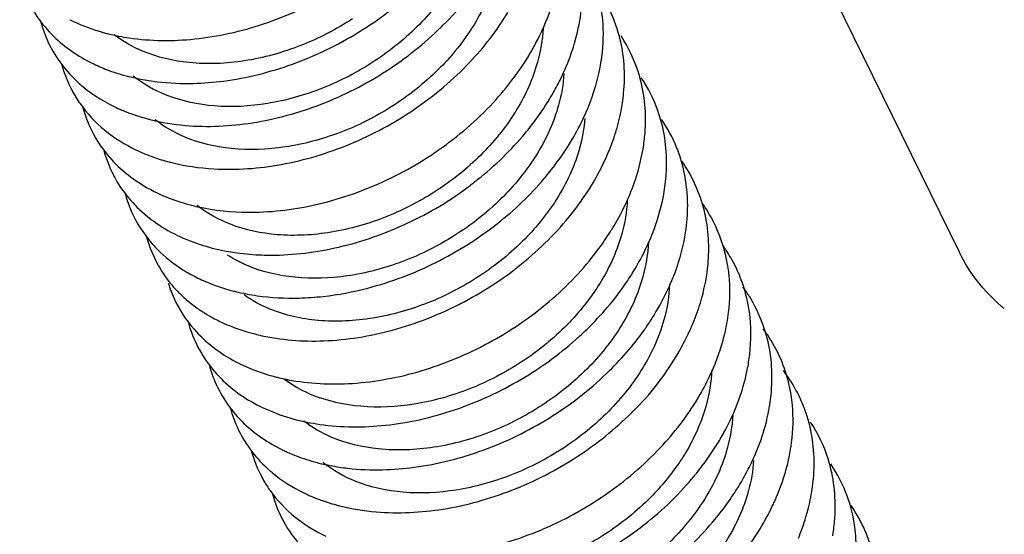
# Model space of a CAD drawing. Units: inches. Extents: x -12997 to 29, y -20 to 8840.
# Drawn here: x -12412 to -12398, y 8606 to 8613 of the extents above; entities that cross this region are included whole.
import ezdxf

# ---------------------------------------------------------------- set-up
doc = ezdxf.new("R2010")
doc.units = ezdxf.units.IN
doc.header["$MEASUREMENT"] = 0

msp = doc.modelspace()

# ---------------------------------------------------------------- linework, layer by layer
at = {"color": 0}
msp.add_line((-12400.987, 8614.73), (-12398.547, 8609.757), dxfattribs=at)
for points, start_tangent, end_tangent in [([(-12404.042, 8613.116), (-12404.04, 8613.951), (-12404.322, 8614.699), (-12404.427, 8614.855)], (0.166847, 0.985983), (-0.595772, 0.803153)), ([(-12409.199, 8612.242), (-12408.201, 8612.487), (-12407.246, 8612.947), (-12406.41, 8613.59), (-12405.86, 8614.223)], (0.991665, 0.128843), (0.579901, 0.814687)), ([(-12406.049, 8613.024), (-12406.022, 8613.05), (-12405.4, 8613.837)], (0.711236, 0.702953), (0.520781, 0.85369)), ([(-12412.149, 8613.719), (-12412.073, 8613.497), (-12411.655, 8612.888), (-12411.101, 8612.501)], (0.26203, -0.96506), (0.8966, -0.442842)), ([(-12405.869, 8613.694), (-12406.364, 8613.062), (-12407.016, 8612.528), (-12407.765, 8612.139), (-12408.563, 8611.916), (-12409.329, 8611.881), (-12410.016, 8612.034)], (-0.516406, -0.856344), (-0.931795, 0.362985)), ([(-12405.264, 8613.758), (-12405.568, 8613.066), (-12405.844, 8612.677)], (-0.266692, -0.963782), (-0.636316, -0.771428)), ([(-12410.564, 8612.867), (-12409.615, 8612.851), (-12408.618, 8613.069), (-12407.654, 8613.507)], (0.98909, -0.147314), (0.863426, 0.504476)), ([(-12403.709, 8613.129), (-12403.753, 8613.42)], (-0.085033, 0.996378), (-0.215044, 0.976604)), ([(-12404.682, 8612.783), (-12404.464, 8613.281)], (0.470344, 0.882483), (0.323185, 0.946336)), ([(-12403.424, 8611.926), (-12403.407, 8612.065), (-12403.469, 8612.887), (-12403.632, 8613.313)], (0.147432, 0.989072), (-0.454161, 0.89092)), ([(-12411.421, 8613.13), (-12411.389, 8613.114), (-12411.313, 8613.079)], (0.893427, -0.449208), (0.914065, -0.405568)), ([(-12407.331, 8613.143), (-12407.432, 8613.079)], (-0.837285, -0.546767), (-0.852725, -0.522359)), ([(-12405.636, 8612.512), (-12405.084, 8613.232)], (0.687595, 0.726094), (0.516382, 0.856359)), ([(-12404.152, 8612.681), (-12404.042, 8613.116)], (0.316225, 0.948684), (0.166847, 0.985983)), ([(-12403.731, 8612.532), (-12403.723, 8612.591), (-12403.709, 8613.129)], (0.152933, 0.988237), (-0.085033, 0.996378)), ([(-12411.845, 8613.104), (-12411.734, 8612.8), (-12411.288, 8612.208), (-12410.783, 8611.873)], (0.258969, -0.965886), (0.899402, -0.437123)), ([(-12411.313, 8613.079), (-12410.888, 8612.932)], (0.914065, -0.405568), (0.968343, -0.249624)), ([(-12407.432, 8613.079), (-12408.082, 8612.756), (-12408.898, 8612.533), (-12409.694, 8612.508), (-12410.37, 8612.675), (-12410.78, 8612.911)], (-0.852725, -0.522359), (-0.790964, 0.611863)), ([(-12410.265, 8611.685), (-12409.749, 8611.599), (-12408.781, 8611.637), (-12407.785, 8611.907), (-12406.839, 8612.39), (-12406.049, 8613.024)], (0.969365, -0.245624), (0.711236, 0.702953)), ([(-12404.574, 8613.004), (-12404.654, 8612.515)], (-0.046783, -0.998905), (-0.266692, -0.963782)), ([(-12410.888, 8612.932), (-12410.864, 8612.926)], (0.968343, -0.249624), (0.9703, -0.241905)), ([(-12410.864, 8612.926), (-12410.564, 8612.867)], (0.9703, -0.241905), (0.98909, -0.147314)), ([(-12403.117, 8611.319), (-12403.094, 8611.54), (-12403.189, 8612.353), (-12403.445, 8612.894)], (0.142355, 0.989816), (-0.548997, 0.835824)), ([(-12405.844, 8612.677), (-12406.09, 8612.409)], (-0.636316, -0.771428), (-0.709761, -0.704443)), ([(-12404.781, 8612.607), (-12404.682, 8612.783)], (0.517222, 0.855851), (0.470344, 0.882483)), ([(-12404.16, 8612.658), (-12404.152, 8612.681)], (0.323791, 0.946129), (0.316225, 0.948684)), ([(-12405.112, 8612.14), (-12404.781, 8612.607)], (0.63196, 0.775001), (0.517222, 0.855851)), ([(-12404.327, 8612.256), (-12404.16, 8612.658)], (0.443779, 0.896136), (0.323791, 0.946129)), ([(-12411.542, 8612.489), (-12411.391, 8612.104)], (0.256722, -0.966485), (0.468683, -0.883366)), ([(-12411.101, 8612.501), (-12410.999, 8612.454)], (0.8966, -0.442842), (0.915634, -0.402012)), ([(-12410.999, 8612.454), (-12410.894, 8612.41)], (0.915634, -0.402012), (0.932478, -0.361227)), ([(-12410.894, 8612.41), (-12410.587, 8612.311)], (0.932478, -0.361227), (0.967935, -0.2512)), ([(-12406.09, 8612.409), (-12406.77, 8611.868), (-12407.524, 8611.492), (-12408.308, 8611.287), (-12409.084, 8611.265), (-12409.767, 8611.435), (-12410.188, 8611.682)], (-0.709761, -0.704443), (-0.782468, 0.622691)), ([(-12409.964, 8611.065), (-12409.338, 8610.97), (-12408.364, 8611.034), (-12407.369, 8611.329), (-12406.434, 8611.835), (-12405.636, 8612.512)], (0.968909, -0.247417), (0.687595, 0.726094)), ([(-12404.654, 8612.515), (-12404.952, 8611.832), (-12405.445, 8611.201), (-12405.741, 8610.929)], (-0.266692, -0.963782), (-0.770444, -0.637507)), ([(-12403.847, 8612.059), (-12403.731, 8612.532)], (0.316519, 0.948586), (0.152933, 0.988237)), ([(-12410.587, 8612.311), (-12410.565, 8612.306)], (0.967935, -0.2512), (0.969846, -0.24372)), ([(-12410.565, 8612.306), (-12410.397, 8612.269)], (0.969846, -0.24372), (0.981952, -0.189129)), ([(-12410.016, 8612.034), (-12410.506, 8612.314)], (-0.931795, 0.362985), (-0.775416, 0.631451)), ([(-12410.397, 8612.269), (-12410.157, 8612.232)], (0.981952, -0.189129), (0.993129, -0.117022)), ([(-12404.442, 8612.043), (-12404.327, 8612.256)], (0.502093, 0.864813), (0.443779, 0.896136)), ([(-12404.271, 8612.351), (-12404.349, 8611.893)], (-0.062143, -0.998067), (-0.266692, -0.963782)), ([(-12402.786, 8611.013), (-12402.913, 8611.817), (-12403.152, 8612.29)], (0.018607, 0.999827), (-0.557769, 0.829996)), ([(-12410.157, 8612.232), (-12409.633, 8612.208)], (0.993129, -0.117022), (0.999688, 0.024972)), ([(-12409.633, 8612.208), (-12409.199, 8612.242)], (0.999688, 0.024972), (0.991665, 0.128843)), ([(-12406.031, 8611.282), (-12405.252, 8611.976), (-12405.112, 8612.14)], (0.812759, 0.5826), (0.63196, 0.775001)), ([(-12411.391, 8612.104), (-12411.275, 8611.915)], (0.468683, -0.883366), (0.574683, -0.818376)), ([(-12405.564, 8610.782), (-12404.871, 8611.44), (-12404.479, 8611.981)], (0.788853, 0.614582), (0.518317, 0.855189)), ([(-12404.479, 8611.981), (-12404.442, 8612.043)], (0.518317, 0.855189), (0.502093, 0.864813)), ([(-12403.977, 8611.731), (-12403.855, 8612.035)], (0.41629, 0.909232), (0.324293, 0.945957)), ([(-12403.855, 8612.035), (-12403.847, 8612.059)], (0.324293, 0.945957), (0.316519, 0.948586)), ([(-12411.275, 8611.915), (-12410.917, 8611.53), (-12410.466, 8611.245)], (0.574683, -0.818376), (0.901926, -0.43189)), ([(-12411.238, 8611.872), (-12411.046, 8611.41), (-12410.543, 8610.854), (-12410.149, 8610.618)], (0.255049, -0.966928), (0.904301, -0.426896)), ([(-12410.783, 8611.873), (-12410.668, 8611.821)], (0.899402, -0.437123), (0.92008, -0.391731)), ([(-12404.349, 8611.893), (-12404.66, 8611.189), (-12405.185, 8610.534), (-12405.856, 8610.003), (-12406.607, 8609.628), (-12407.405, 8609.42), (-12408.167, 8609.4), (-12408.844, 8609.566), (-12409.141, 8609.722)], (-0.266692, -0.963782), (-0.839209, 0.543809)), ([(-12403.491, 8611.605), (-12403.424, 8611.926)], (0.261517, 0.965199), (0.147432, 0.989072)), ([(-12410.668, 8611.821), (-12410.607, 8611.796)], (0.92008, -0.391731), (0.929708, -0.368297)), ([(-12410.607, 8611.796), (-12410.516, 8611.761)], (0.929708, -0.368297), (0.94253, -0.334123)), ([(-12410.516, 8611.761), (-12410.286, 8611.691)], (0.94253, -0.334123), (0.967511, -0.25283)), ([(-12410.286, 8611.691), (-12410.265, 8611.685)], (0.967511, -0.25283), (0.969365, -0.245624)), ([(-12403.968, 8611.7), (-12404.044, 8611.272)], (-0.075837, -0.99712), (-0.266692, -0.963782)), ([(-12404.002, 8611.677), (-12403.977, 8611.731)], (0.431761, 0.901988), (0.41629, 0.909232)), ([(-12402.64, 8611.28), (-12402.859, 8611.686)], (-0.375477, 0.926832), (-0.566312, 0.824191)), ([(-12404.176, 8611.355), (-12404.002, 8611.677)], (0.519566, 0.85443), (0.431761, 0.901988)), ([(-12403.542, 8611.437), (-12403.491, 8611.605)], (0.316605, 0.948557), (0.261517, 0.965199)), ([(-12403.629, 8611.206), (-12403.55, 8611.412)], (0.387859, 0.921719), (0.324564, 0.945864)), ([(-12403.55, 8611.412), (-12403.542, 8611.437)], (0.324564, 0.945864), (0.316605, 0.948557)), ([(-12410.934, 8611.254), (-12410.697, 8610.717), (-12410.484, 8610.45)], (0.253632, -0.967301), (0.692219, -0.721688)), ([(-12409.663, 8610.444), (-12408.927, 8610.344), (-12407.946, 8610.434), (-12406.954, 8610.755), (-12406.031, 8611.282)], (0.968529, -0.2489), (0.812759, 0.5826)), ([(-12404.493, 8610.907), (-12404.176, 8611.355)], (0.62947, 0.777025), (0.519566, 0.85443)), ([(-12404.044, 8611.272), (-12404.343, 8610.586)], (-0.266692, -0.963782), (-0.516403, -0.856346)), ([(-12403.237, 8610.815), (-12403.117, 8611.319)], (0.316386, 0.948631), (0.142355, 0.989816)), ([(-12402.565, 8611.06), (-12402.64, 8611.28)], (-0.271371, 0.962475), (-0.375477, 0.926832)), ([(-12410.466, 8611.245), (-12410.213, 8611.141)], (0.901926, -0.43189), (0.942263, -0.334873)), ([(-12410.213, 8611.141), (-12409.985, 8611.07)], (0.942263, -0.334873), (0.967122, -0.254313)), ([(-12403.692, 8611.066), (-12403.629, 8611.206)], (0.428534, 0.903526), (0.387859, 0.921719)), ([(-12409.985, 8611.07), (-12409.964, 8611.065)], (0.967122, -0.254313), (0.968909, -0.247417)), ([(-12403.874, 8610.729), (-12403.692, 8611.066)], (0.520866, 0.853638), (0.428534, 0.903526)), ([(-12402.809, 8610.712), (-12402.786, 8611.013)], (0.137073, 0.990561), (0.018607, 0.999827)), ([(-12402.371, 8610.741), (-12402.565, 8611.081)], (-0.414502, 0.910048), (-0.574539, 0.818477)), ([(-12402.503, 8610.104), (-12402.481, 8610.486), (-12402.565, 8611.06)], (0.132047, 0.991243), (-0.271371, 0.962475)), ([(-12405.741, 8610.929), (-12406.09, 8610.671), (-12406.835, 8610.28), (-12407.64, 8610.053), (-12408.421, 8610.017), (-12409.096, 8610.167), (-12409.579, 8610.439)], (-0.770444, -0.637507), (-0.781521, 0.623879)), ([(-12407.756, 8609.124), (-12407.11, 8609.244), (-12406.127, 8609.614), (-12405.23, 8610.182), (-12404.56, 8610.826)], (0.993967, 0.109675), (0.647909, 0.761718)), ([(-12404.56, 8610.826), (-12404.493, 8610.907)], (0.647909, 0.761718), (0.62947, 0.777025)), ([(-12408.514, 8609.721), (-12407.528, 8609.838), (-12406.54, 8610.183), (-12405.629, 8610.731), (-12405.564, 8610.782)], (0.999999, -0.001122), (0.788853, 0.614582)), ([(-12404.118, 8610.374), (-12403.874, 8610.729)], (0.608646, 0.793442), (0.520866, 0.853638)), ([(-12403.285, 8610.681), (-12403.246, 8610.79)], (0.358474, 0.93354), (0.324517, 0.94588)), ([(-12403.246, 8610.79), (-12403.237, 8610.815)], (0.324517, 0.94588), (0.316386, 0.948631)), ([(-12402.945, 8610.156), (-12402.809, 8610.712)], (0.328126, 0.944634), (0.137073, 0.990561)), ([(-12402.179, 8609.958), (-12402.371, 8610.741)], (-0.059627, 0.998221), (-0.414502, 0.910048)), ([(-12410.63, 8610.635), (-12410.344, 8610.027), (-12410.158, 8609.808)], (0.252165, -0.967684), (0.703288, -0.710905)), ([(-12410.149, 8610.618), (-12409.817, 8610.488)], (0.904301, -0.426896), (0.953371, -0.301801)), ([(-12404.358, 8610.562), (-12404.838, 8609.954), (-12405.491, 8609.42), (-12406.239, 8609.031), (-12407.034, 8608.809), (-12407.83, 8608.776), (-12408.528, 8608.94), (-12408.901, 8609.145)], (-0.524016, -0.851708), (-0.813324, 0.581811)), ([(-12404.343, 8610.586), (-12404.358, 8610.562)], (-0.516403, -0.856346), (-0.524016, -0.851708)), ([(-12403.381, 8610.455), (-12403.285, 8610.681)], (0.425502, 0.904958), (0.358474, 0.93354)), ([(-12410.484, 8610.45), (-12410.166, 8610.181), (-12409.832, 8609.991)], (0.692219, -0.721688), (0.906386, -0.422451)), ([(-12409.817, 8610.488), (-12409.663, 8610.444)], (0.953371, -0.301801), (0.968529, -0.2489)), ([(-12403.572, 8610.103), (-12403.381, 8610.455)], (0.522112, 0.852877), (0.425502, 0.904958)), ([(-12403.354, 8610.511), (-12403.434, 8610.028)], (-0.04988, -0.998755), (-0.266692, -0.963782)), ([(-12401.912, 8609.636), (-12402.105, 8610.201), (-12402.271, 8610.475)], (-0.191129, 0.981565), (-0.582373, 0.812922)), ([(-12408.615, 8608.549), (-12407.686, 8608.483), (-12406.692, 8608.653), (-12405.715, 8609.047), (-12404.833, 8609.636), (-12404.118, 8610.374)], (0.97873, -0.205153), (0.608646, 0.793442)), ([(-12403.062, 8609.866), (-12402.945, 8610.156)], (0.416435, 0.909166), (0.328126, 0.944634)), ([(-12410.323, 8610.004), (-12410.32, 8609.994), (-12409.988, 8609.338)], (0.256025, -0.96667), (0.621413, -0.783483)), ([(-12409.832, 8609.991), (-12409.418, 8609.839)], (0.906386, -0.422451), (0.963103, -0.269132)), ([(-12403.434, 8610.028), (-12403.732, 8609.345), (-12404.111, 8608.835)], (-0.266692, -0.963782), (-0.667958, -0.744199)), ([(-12403.746, 8609.843), (-12403.586, 8610.08)], (0.587058, 0.809545), (0.527975, 0.84926)), ([(-12403.586, 8610.08), (-12403.572, 8610.103)], (0.527975, 0.84926), (0.522112, 0.852877)), ([(-12402.608, 8609.632), (-12402.503, 8610.104)], (0.296809, 0.954937), (0.132047, 0.991243)), ([(-12409.418, 8609.839), (-12409.361, 8609.824)], (0.963103, -0.269132), (0.968291, -0.249825)), ([(-12404.437, 8609.091), (-12403.746, 8609.843)], (0.753653, 0.657272), (0.587058, 0.809545)), ([(-12403.269, 8609.477), (-12403.071, 8609.844)], (0.523203, 0.852208), (0.422582, 0.906325)), ([(-12403.049, 8609.907), (-12403.129, 8609.407)], (-0.04141, -0.999142), (-0.266692, -0.963782)), ([(-12403.071, 8609.844), (-12403.062, 8609.866)], (0.422582, 0.906325), (0.416435, 0.909166)), ([(-12402.186, 8609.586), (-12402.179, 8609.958)], (0.092784, 0.995686), (-0.059627, 0.998221)), ([(-12401.842, 8609.659), (-12401.977, 8609.869)], (-0.490299, 0.871554), (-0.589762, 0.807577)), ([(-12410.158, 8609.808), (-12409.786, 8609.51)], (0.703288, -0.710905), (0.845798, -0.533503)), ([(-12409.361, 8609.824), (-12408.642, 8609.723)], (0.968291, -0.249825), (0.999405, -0.034488)), ([(-12408.642, 8609.723), (-12408.514, 8609.721)], (0.999405, -0.034488), (0.999999, -0.001122)), ([(-12397.898, 8608.946), (-12397.943, 8608.984), (-12398.287, 8609.342), (-12398.547, 8609.757)], (-0.773382, 0.63394), (-0.440533, 0.897736)), ([(-12402.762, 8609.233), (-12402.633, 8609.553)], (0.419687, 0.907669), (0.322204, 0.94667)), ([(-12402.633, 8609.553), (-12402.626, 8609.573)], (0.322204, 0.94667), (0.315697, 0.94886)), ([(-12402.626, 8609.573), (-12402.608, 8609.632)], (0.315697, 0.94886), (0.296809, 0.954937)), ([(-12402.274, 8609.108), (-12402.186, 8609.586)], (0.264526, 0.964379), (0.092784, 0.995686)), ([(-12401.881, 8609.43), (-12401.912, 8609.636)], (-0.099472, 0.99504), (-0.191129, 0.981565)), ([(-12401.582, 8608.284), (-12401.587, 8608.9), (-12401.842, 8609.659)], (0.114537, 0.993419), (-0.490299, 0.871554)), ([(-12409.786, 8609.51), (-12409.72, 8609.47)], (0.845798, -0.533503), (0.863745, -0.503928)), ([(-12409.72, 8609.47), (-12409.516, 8609.364)], (0.863745, -0.503928), (0.908431, -0.418034)), ([(-12403.129, 8609.407), (-12403.433, 8608.713), (-12403.941, 8608.071), (-12404.59, 8607.546), (-12405.335, 8607.162), (-12406.153, 8606.939), (-12406.955, 8606.915), (-12407.638, 8607.086), (-12408.036, 8607.317)], (-0.266692, -0.963782), (-0.790808, 0.612065)), ([(-12403.376, 8609.313), (-12403.269, 8609.477)], (0.564679, 0.82531), (0.523203, 0.852208)), ([(-12401.889, 8608.89), (-12401.881, 8609.43)], (0.120817, 0.992675), (-0.099472, 0.99504)), ([(-12409.996, 8609.309), (-12409.991, 8609.292), (-12409.969, 8609.227)], (0.295835, -0.955239), (0.342186, -0.939632)), ([(-12409.988, 8609.338), (-12409.88, 8609.214)], (0.621413, -0.783483), (0.688672, -0.725073)), ([(-12409.516, 8609.364), (-12409.048, 8609.2)], (0.908431, -0.418034), (0.969035, -0.246923)), ([(-12403.935, 8608.651), (-12403.376, 8609.313)], (0.71597, 0.698131), (0.564679, 0.82531)), ([(-12402.743, 8609.301), (-12402.824, 8608.785)], (-0.033325, -0.999445), (-0.266692, -0.963782)), ([(-12401.295, 8607.534), (-12401.297, 8608.369), (-12401.583, 8609.115), (-12401.683, 8609.263)], (0.162009, 0.986789), (-0.596692, 0.80247)), ([(-12409.969, 8609.227), (-12409.915, 8609.095)], (0.342186, -0.939632), (0.415381, -0.909647)), ([(-12409.88, 8609.214), (-12409.832, 8609.165)], (0.688672, -0.725073), (0.714091, -0.700053)), ([(-12409.832, 8609.165), (-12409.669, 8609.022)], (0.714091, -0.700053), (0.784704, -0.619871)), ([(-12409.048, 8609.2), (-12409.023, 8609.194)], (0.969035, -0.246923), (0.971101, -0.238668)), ([(-12409.023, 8609.194), (-12408.711, 8609.134)], (0.971101, -0.238668), (0.990106, -0.140319)), ([(-12408.711, 8609.134), (-12408.101, 8609.1)], (0.990106, -0.140319), (0.999647, 0.026552)), ([(-12408.101, 8609.1), (-12407.756, 8609.124)], (0.999647, 0.026552), (0.993967, 0.109675)), ([(-12402.967, 8608.852), (-12402.762, 8609.233)], (0.524052, 0.851686), (0.419687, 0.907669)), ([(-12409.915, 8609.095), (-12409.629, 8608.652), (-12409.019, 8608.177), (-12408.883, 8608.111)], (0.415381, -0.909647), (0.912297, -0.409529)), ([(-12409.669, 8609.022), (-12409.404, 8608.842), (-12409.2, 8608.738)], (0.784704, -0.619871), (0.91033, -0.413884)), ([(-12408.211, 8607.908), (-12407.271, 8607.869), (-12406.275, 8608.065), (-12405.304, 8608.483), (-12404.437, 8609.091)], (0.984764, -0.173896), (0.753653, 0.657272)), ([(-12402.321, 8608.953), (-12402.274, 8609.108)], (0.315462, 0.948938), (0.264526, 0.964379)), ([(-12404.111, 8608.835), (-12404.226, 8608.712)], (-0.667958, -0.744199), (-0.700948, -0.713213)), ([(-12403.01, 8608.783), (-12402.967, 8608.852)], (0.541486, 0.84071), (0.524052, 0.851686)), ([(-12402.452, 8608.622), (-12402.328, 8608.931)], (0.416721, 0.909035), (0.322283, 0.946643)), ([(-12402.328, 8608.931), (-12402.321, 8608.953)], (0.322283, 0.946643), (0.315462, 0.948938)), ([(-12401.944, 8608.583), (-12401.889, 8608.89)], (0.231285, 0.972886), (0.120817, 0.992675)), ([(-12409.707, 8608.74), (-12409.659, 8608.591), (-12409.267, 8607.967), (-12408.674, 8607.534)], (0.265401, -0.964138), (0.893869, -0.448327)), ([(-12409.2, 8608.738), (-12408.745, 8608.579)], (0.91033, -0.413884), (0.968901, -0.247448)), ([(-12404.226, 8608.712), (-12404.884, 8608.175), (-12405.636, 8607.785), (-12406.44, 8607.563), (-12407.21, 8607.532), (-12407.889, 8607.686), (-12408.325, 8607.927)], (-0.700948, -0.713213), (-0.79769, 0.603068)), ([(-12403.107, 8608.639), (-12403.01, 8608.783)], (0.577374, 0.81648), (0.541486, 0.84071)), ([(-12402.824, 8608.785), (-12402.967, 8608.395)], (-0.266692, -0.963782), (-0.416698, -0.909045)), ([(-12408.745, 8608.579), (-12408.721, 8608.573)], (0.968901, -0.247448), (0.97093, -0.239364)), ([(-12408.721, 8608.573), (-12408.615, 8608.549)], (0.97093, -0.239364), (0.97873, -0.205153)), ([(-12407.805, 8607.27), (-12406.855, 8607.258), (-12405.857, 8607.48), (-12404.894, 8607.921), (-12404.044, 8608.548), (-12403.935, 8608.651)], (0.989701, -0.143153), (0.71597, 0.698131)), ([(-12406.438, 8606.65), (-12405.44, 8606.898), (-12404.486, 8607.362), (-12403.654, 8608.007), (-12403.107, 8608.639)], (0.991206, 0.132324), (0.577374, 0.81648)), ([(-12402.646, 8608.255), (-12402.452, 8608.622)], (0.517454, 0.855711), (0.416721, 0.909035)), ([(-12402.016, 8608.331), (-12401.944, 8608.583)], (0.31558, 0.948899), (0.231285, 0.972886)), ([(-12401.01, 8607.837), (-12401.327, 8608.57), (-12401.389, 8608.656)], (-0.220568, 0.975372), (-0.603197, 0.797593)), ([(-12402.967, 8608.395), (-12403.125, 8608.097)], (-0.416698, -0.909045), (-0.517315, -0.855795)), ([(-12402.126, 8608.046), (-12402.023, 8608.309)], (0.403477, 0.91499), (0.322688, 0.946505)), ([(-12402.023, 8608.309), (-12402.016, 8608.331)], (0.322688, 0.946505), (0.31558, 0.948899)), ([(-12401.618, 8608.059), (-12401.582, 8608.284)], (0.197104, 0.980383), (0.114537, 0.993419)), ([(-12409.403, 8608.125), (-12409.323, 8607.892), (-12408.902, 8607.285), (-12408.354, 8606.906)], (0.26156, -0.965187), (0.897018, -0.441995)), ([(-12403.294, 8607.439), (-12403.265, 8607.467), (-12402.646, 8608.255)], (0.709192, 0.705015), (0.517454, 0.855711)), ([(-12408.883, 8608.111), (-12408.444, 8607.958)], (0.912297, -0.409529), (0.968644, -0.248451)), ([(-12403.125, 8608.097), (-12403.623, 8607.462), (-12404.28, 8606.928), (-12405.032, 8606.539), (-12405.83, 8606.32), (-12406.598, 8606.288), (-12407.283, 8606.444)], (-0.517315, -0.855795), (-0.929462, 0.368917)), ([(-12402.286, 8607.728), (-12402.126, 8608.046)], (0.492558, 0.87028), (0.403477, 0.91499)), ([(-12402.133, 8608.06), (-12402.214, 8607.542)], (-0.032601, -0.999468), (-0.266692, -0.963782)), ([(-12401.719, 8607.686), (-12401.618, 8608.059)], (0.32332, 0.94629), (0.197104, 0.980383)), ([(-12400.893, 8607.73), (-12401.075, 8608.022), (-12401.096, 8608.049)], (-0.459876, 0.887983), (-0.609355, 0.792898)), ([(-12408.444, 8607.958), (-12408.42, 8607.952)], (0.968644, -0.248451), (0.970636, -0.240552)), ([(-12408.42, 8607.952), (-12408.211, 8607.908)], (0.970636, -0.240552), (0.984764, -0.173896)), ([(-12400.965, 8607.55), (-12401.01, 8607.837)], (-0.091437, 0.995811), (-0.220568, 0.975372)), ([(-12402.339, 8607.637), (-12402.286, 8607.728)], (0.516478, 0.8563), (0.492558, 0.87028)), ([(-12400.786, 8607.489), (-12400.893, 8607.73)], (-0.347643, 0.937627), (-0.459876, 0.887983)), ([(-12402.88, 8606.929), (-12402.339, 8607.637)], (0.685089, 0.72846), (0.516478, 0.8563)), ([(-12401.929, 8607.201), (-12401.719, 8607.686)], (0.466775, 0.884376), (0.32332, 0.94629)), ([(-12400.976, 8607.009), (-12400.965, 8607.55)], (0.126034, 0.992026), (-0.091437, 0.995811)), ([(-12409.1, 8607.51), (-12408.984, 8607.195), (-12408.533, 8606.605)], (0.258619, -0.96598), (0.749417, -0.662098)), ([(-12408.674, 8607.534), (-12408.632, 8607.514), (-12408.566, 8607.484)], (0.893869, -0.448327), (0.914355, -0.404913)), ([(-12408.566, 8607.484), (-12407.805, 8607.27)], (0.914355, -0.404913), (0.989701, -0.143153)), ([(-12407.52, 8606.091), (-12406.989, 8606.004), (-12406.021, 8606.044), (-12405.024, 8606.318), (-12404.08, 8606.804), (-12403.294, 8607.439)], (0.9693, -0.24588), (0.709192, 0.705015)), ([(-12402.214, 8607.542), (-12402.513, 8606.857)], (-0.266692, -0.963782), (-0.516128, -0.856512)), ([(-12401.829, 8607.406), (-12401.908, 8606.92)], (-0.048276, -0.998834), (-0.266692, -0.963782)), ([(-12401.406, 8607.087), (-12401.295, 8607.534)], (0.316273, 0.948668), (0.162009, 0.986789)), ([(-12400.727, 8607.304), (-12400.786, 8607.489)], (-0.261035, 0.965329), (-0.347643, 0.937627)), ([(-12400.678, 8606.333), (-12400.66, 8606.484), (-12400.727, 8607.304)], (0.14683, 0.989162), (-0.261035, 0.965329)), ([(-12400.371, 8605.726), (-12400.348, 8605.958), (-12400.448, 8606.77), (-12400.701, 8607.302)], (0.141554, 0.98993), (-0.550203, 0.835031)), ([(-12402.036, 8607.012), (-12401.929, 8607.201)], (0.517359, 0.855769), (0.466775, 0.884376)), ([(-12402.355, 8606.559), (-12402.036, 8607.012)], (0.628718, 0.777634), (0.517359, 0.855769)), ([(-12401.576, 8606.675), (-12401.414, 8607.063)], (0.440085, 0.897956), (0.323869, 0.946102)), ([(-12401.414, 8607.063), (-12401.406, 8607.087)], (0.323869, 0.946102), (0.316273, 0.948668)), ([(-12400.985, 8606.939), (-12400.976, 8607.009)], (0.152286, 0.988337), (0.126034, 0.992026)), ([(-12408.796, 8606.895), (-12408.641, 8606.499)], (0.256468, -0.966553), (0.474227, -0.880403)), ([(-12408.354, 8606.906), (-12408.291, 8606.876)], (0.897018, -0.441995), (0.908975, -0.41685)), ([(-12408.291, 8606.876), (-12408.242, 8606.854)], (0.908975, -0.41685), (0.917645, -0.3974)), ([(-12408.242, 8606.854), (-12408.148, 8606.816)], (0.917645, -0.3974), (0.932445, -0.361312)), ([(-12407.219, 8605.471), (-12406.579, 8605.375), (-12405.603, 8605.442), (-12404.608, 8605.741), (-12403.675, 8606.25), (-12402.88, 8606.929)], (0.968852, -0.247642), (0.685089, 0.72846)), ([(-12401.908, 8606.92), (-12402.212, 8606.228), (-12402.716, 8605.589), (-12403.365, 8605.063), (-12404.117, 8604.675), (-12404.933, 8604.452), (-12405.726, 8604.427), (-12406.401, 8604.592), (-12406.82, 8604.835)], (-0.266692, -0.963782), (-0.788364, 0.61521)), ([(-12402.513, 8606.857), (-12402.604, 8606.715)], (-0.516128, -0.856512), (-0.561086, -0.827758)), ([(-12401.101, 8606.464), (-12400.985, 8606.939)], (0.316546, 0.948577), (0.152286, 0.988337)), ([(-12408.148, 8606.816), (-12407.842, 8606.717)], (0.932445, -0.361312), (0.967877, -0.251423)), ([(-12407.842, 8606.717), (-12407.82, 8606.711)], (0.967877, -0.251423), (0.969781, -0.243979)), ([(-12407.82, 8606.711), (-12407.654, 8606.675)], (0.969781, -0.243979), (0.981775, -0.190048)), ([(-12407.283, 8606.444), (-12407.756, 8606.716)], (-0.929462, 0.368917), (-0.777896, 0.628393)), ([(-12402.604, 8606.715), (-12403.015, 8606.217), (-12403.683, 8605.676), (-12404.439, 8605.289), (-12405.238, 8605.074), (-12406.003, 8605.046), (-12406.686, 8605.206), (-12407.139, 8605.467)], (-0.561086, -0.827758), (-0.781708, 0.623645)), ([(-12401.526, 8606.748), (-12401.603, 8606.299)], (-0.06603, -0.997818), (-0.266692, -0.963782)), ([(-12400.062, 8605.788), (-12400.172, 8606.234), (-12400.408, 8606.698)], (-0.136975, 0.990575), (-0.558949, 0.829202)), ([(-12408.533, 8606.605), (-12408.496, 8606.573)], (0.749417, -0.662098), (0.765559, -0.643365)), ([(-12408.496, 8606.573), (-12408.035, 8606.278)], (0.765559, -0.643365), (0.899819, -0.436263)), ([(-12407.654, 8606.675), (-12407.398, 8606.635)], (0.981775, -0.190048), (0.993603, -0.112932)), ([(-12407.398, 8606.635), (-12406.897, 8606.613)], (0.993603, -0.112932), (0.999745, 0.02256)), ([(-12406.918, 8604.85), (-12406.167, 8604.749), (-12405.185, 8604.843), (-12404.194, 8605.167), (-12403.272, 8605.697), (-12402.496, 8606.393), (-12402.355, 8606.559)], (0.968498, -0.249021), (0.628718, 0.777634)), ([(-12406.897, 8606.613), (-12406.438, 8606.65)], (0.999745, 0.02256), (0.991206, 0.132324)), ([(-12401.691, 8606.459), (-12401.576, 8606.675)], (0.499304, 0.866427), (0.440085, 0.897956)), ([(-12408.641, 8606.499), (-12408.61, 8606.444)], (0.474227, -0.880403), (0.505969, -0.862551)), ([(-12408.61, 8606.444), (-12408.524, 8606.312)], (0.505969, -0.862551), (0.579363, -0.81507)), ([(-12401.734, 8606.386), (-12401.691, 8606.459)], (0.51848, 0.85509), (0.499304, 0.866427)), ([(-12401.225, 8606.149), (-12401.11, 8606.44)], (0.412469, 0.910972), (0.324346, 0.945939)), ([(-12401.11, 8606.44), (-12401.101, 8606.464)], (0.324346, 0.945939), (0.316546, 0.948577)), ([(-12408.524, 8606.312), (-12408.162, 8605.928), (-12407.719, 8605.65)], (0.579363, -0.81507), (0.902262, -0.431189)), ([(-12408.493, 8606.278), (-12408.295, 8605.805), (-12407.788, 8605.253), (-12407.402, 8605.023)], (0.254847, -0.966981), (0.90457, -0.426326)), ([(-12408.035, 8606.278), (-12407.919, 8606.225)], (0.899819, -0.436263), (0.920706, -0.390257)), ([(-12406.616, 8604.229), (-12405.754, 8604.126), (-12404.767, 8604.247), (-12403.78, 8604.595), (-12402.871, 8605.146), (-12402.116, 8605.858), (-12401.734, 8606.386)], (0.968268, -0.249914), (0.51848, 0.85509)), ([(-12401.603, 8606.299), (-12401.903, 8605.614), (-12402.397, 8604.982), (-12403.048, 8604.449), (-12403.795, 8604.059), (-12404.592, 8603.836), (-12405.359, 8603.8), (-12406.046, 8603.951), (-12406.403, 8604.133)], (-0.266692, -0.963782), (-0.836175, 0.548463)), ([(-12400.742, 8606.026), (-12400.678, 8606.333)], (0.256112, 0.966647), (0.14683, 0.989162)), ([(-12407.919, 8606.225), (-12407.85, 8606.196)], (0.920706, -0.390257), (0.931508, -0.363721)), ([(-12407.85, 8606.196), (-12407.771, 8606.167)], (0.931508, -0.363721), (0.942419, -0.334434)), ([(-12407.771, 8606.167), (-12407.541, 8606.097)], (0.942419, -0.334434), (0.967454, -0.253045)), ([(-12401.256, 8606.084), (-12401.225, 8606.149)], (0.431307, 0.902205), (0.412469, 0.910972)), ([(-12407.541, 8606.097), (-12407.52, 8606.091)], (0.967454, -0.253045), (0.9693, -0.24588)), ([(-12401.431, 8605.76), (-12401.256, 8606.084)], (0.519743, 0.854323), (0.431307, 0.902205)), ([(-12400.797, 8605.842), (-12400.742, 8606.026)], (0.316595, 0.948561), (0.256112, 0.966647)), ([(-12400.077, 8606.036), (-12400.115, 8606.094)], (-0.540968, 0.841043), (-0.567454, 0.823405)), ([(-12399.899, 8605.697), (-12400.077, 8606.036)], (-0.380835, 0.924643), (-0.540968, 0.841043)), ([(-12400.805, 8605.817), (-12400.797, 8605.842)], (0.324578, 0.945859), (0.316595, 0.948561)), ([(-12401.738, 8605.324), (-12401.431, 8605.76)], (0.626675, 0.779281), (0.519743, 0.854323)), ([(-12400.878, 8605.624), (-12400.825, 8605.761)], (0.383909, 0.923371), (0.342212, 0.939623)), ([(-12400.825, 8605.761), (-12400.805, 8605.817)], (0.342212, 0.939623), (0.324578, 0.945859)), ([(-12400.381, 8605.659), (-12400.371, 8605.726)], (0.166414, 0.986056), (0.141554, 0.98993)), ([(-12400.04, 8605.432), (-12400.062, 8605.788)], (0.013347, 0.999911), (-0.136975, 0.990575)), ([(-12399.823, 8605.479), (-12399.899, 8605.697)], (-0.277568, 0.960706), (-0.380835, 0.924643))]:
    msp.add_spline(points, degree=3, dxfattribs=dict(at, start_tangent=start_tangent, end_tangent=end_tangent))

doc.saveas('drawing.dxf')
